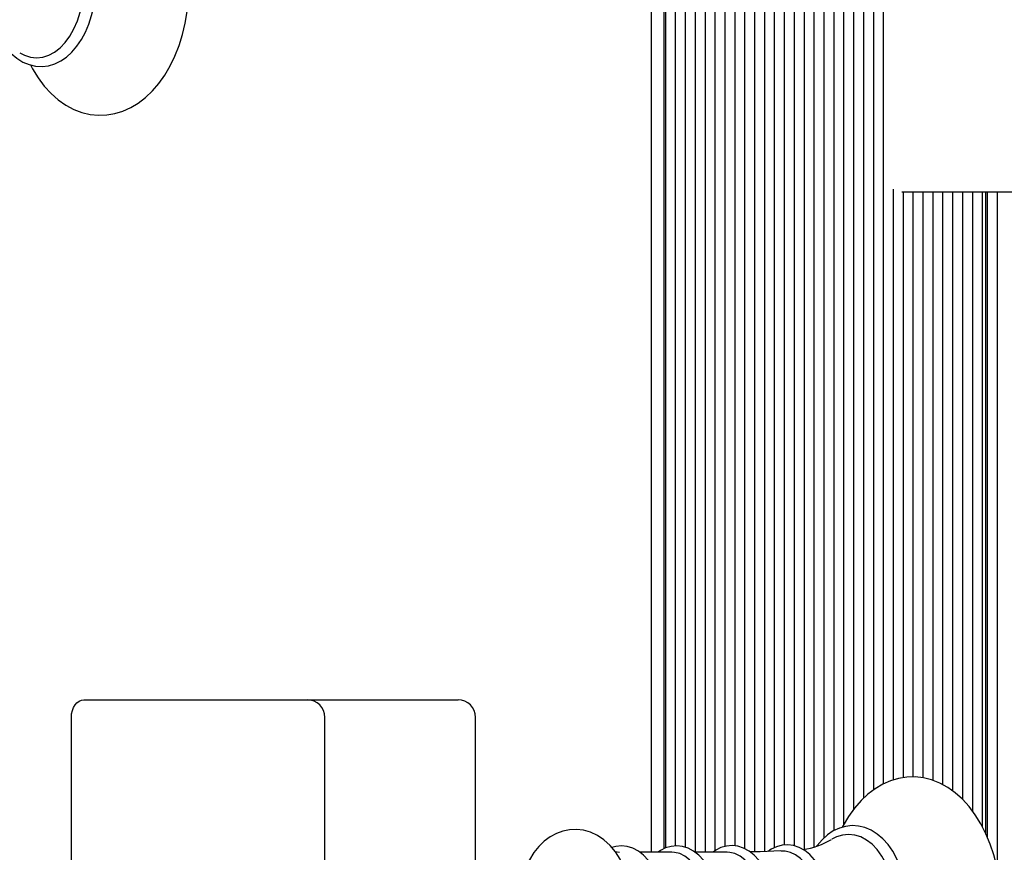
# Model space of a CAD drawing. Units: metres. Extents: x 3.9 to 17, y 4.1 to 15.4.
# Drawn here: x 13.3 to 13.6, y 11.7 to 11.9 of the extents above; entities that cross this region are included whole.
import ezdxf

# ---------------------------------------------------------------- set-up
doc = ezdxf.new("R2010")
doc.units = ezdxf.units.M
doc.header["$LTSCALE"] = 100
doc.header["$PDSIZE"] = -1
doc.linetypes.add('SLD-Сплошная', pattern=[0])
doc.styles.get("Standard").update_dxf_attribs({"font": 'isocpeui.ttf'})
doc.dimstyles.new('ISO-25', dxfattribs={"dimtxt": 2.5, "dimasz": 2.5, "dimexe": 1.25, "dimexo": 0.625, "dimtad": 1, "dimtxsty": 'Standard', "dimcen": 2.5, "dimadec": 0, "dimazin": 0, "dimtfac": 1, "dimtmove": 0, "dimatfit": 3, "dimfxl": 1, "dimarcsym": 0})

# ---------------------------------------------------------------- blocks, each defined once
blk = doc.blocks.new('_D_13')
at = {"color": 0, "lineweight": -2, "transparency": 16777216}
for p, q in [((5.493291337310089, 11.70498538577319), (5.493291337310089, 15.11991575147306)), ((15.88266606491834, 12.03698538577319), (15.88266606491834, 15.11991575147306)), ((5.793291337310089, 15.01991575147306), (15.58266606491834, 15.01991575147306))]:
    blk.add_line(p, q, dxfattribs=at)
at = {"color": 0, "transparency": 16777216}
for points in [[(5.793291337310089, 15.06991575147307), (5.793291337310089, 14.96991575147306), (5.493291337310089, 15.01991575147306)], [(15.58266606491834, 15.06991575147307), (15.58266606491834, 14.96991575147306), (15.88266606491834, 15.01991575147306)]]:
    blk.add_solid(points, dxfattribs=at)
at = {"layer": 'Defpoints', "color": 0, "transparency": 16777216}
for p in [(15.88266606491834, 15.01991575147306), (15.88266606491834, 12.03698538577319), (5.493291337310089, 11.70498538577319)]:
    blk.add_point(p, dxfattribs=at)
at = {"color": 0, "transparency": 16777216, "insert": (10.69136497182131, 15.37991575147307), "char_height": 0.25, "attachment_point": 2}
blk.add_mtext('10,39м', dxfattribs=at)
blk = doc.blocks.new('_D_14')
at = {"color": 0, "lineweight": -2, "transparency": 16777216}
for p, q in [((12.73465030377614, 13.73424111840108), (16.98266606491843, 13.73424111840108)), ((16.88266606491844, 4.409952490432222), (16.88266606491843, 13.43424111840108)), ((12.88529133731009, 4.109952490432221), (16.98266606491844, 4.109952490432222))]:
    blk.add_line(p, q, dxfattribs=at)
at = {"color": 0, "transparency": 16777216}
for points in [[(16.83266606491843, 13.43424111840108), (16.93266606491843, 13.43424111840108), (16.88266606491843, 13.73424111840108)], [(16.83266606491843, 4.409952490432222), (16.93266606491844, 4.409952490432222), (16.88266606491844, 4.109952490432222)]]:
    blk.add_solid(points, dxfattribs=at)
at = {"layer": 'Defpoints', "color": 0, "transparency": 16777216}
for p in [(12.73465030377614, 13.73424111840108), (16.88266606491843, 13.73424111840108), (12.88529133731009, 4.109952490432221)]:
    blk.add_point(p, dxfattribs=at)
at = {"color": 0, "transparency": 16777216, "insert": (16.52266606491843, 8.922096804416583), "char_height": 0.25, "attachment_point": 2, "rotation": 90}
blk.add_mtext('9,62м', dxfattribs=at)
blk = doc.blocks.new('*D24')
at = {"color": 0, "lineweight": -2, "transparency": 16777216}
for p, q in [((7.201932267541094, 11.33198538577318), (7.201932267541094, 14.47410107851922)), ((14.38266606491834, 11.78198538577319), (14.38266606491834, 14.47410107851922)), ((7.501932267541094, 14.37410107851922), (14.08266606491834, 14.37410107851922))]:
    blk.add_line(p, q, dxfattribs=at)
at = {"color": 0, "transparency": 16777216}
for points in [[(7.501932267541094, 14.42410107851922), (7.501932267541094, 14.32410107851922), (7.201932267541094, 14.37410107851922)], [(14.08266606491834, 14.42410107851922), (14.08266606491834, 14.32410107851922), (14.38266606491834, 14.37410107851922)]]:
    blk.add_solid(points, dxfattribs=at)
at = {"layer": 'Defpoints', "color": 0, "transparency": 16777216}
for p in [(14.38266606491834, 14.37410107851922), (14.38266606491834, 11.78198538577319), (7.201932267541094, 11.33198538577318)]:
    blk.add_point(p, dxfattribs=at)
at = {"color": 0, "transparency": 16777216, "insert": (10.79229916622972, 14.58410107851922), "char_height": 0.25, "attachment_point": 5}
blk.add_mtext('7,18м', dxfattribs=at)

msp = doc.modelspace()

# ---------------------------------------------------------------- linework, layer by layer
at = {"color": 7, "linetype": 'SLD-Сплошная', "lineweight": 25}
for p, q in [((13.45405915682823, 11.66595874902646), (13.45405915682823, 12.03552091967912)), ((13.45754443820246, 12.03698538577319), (13.45754443820246, 11.6669030595941)), ((13.45813022464009, 11.66718697613132), (13.45813022464009, 12.03698538577319)), ((13.46095865176484, 11.6677414432147), (13.46095865176484, 12.03698538577319)), ((13.46378707888959, 11.6673179118209), (13.46378707888959, 12.03698538577319)), ((13.46661550601433, 11.66595874902646), (13.46661550601433, 12.03698538577319)), ((13.46944393313908, 11.66595874902646), (13.46944393313908, 12.03698538577319)), ((13.47227236026382, 11.66642851198867), (13.47227236026382, 12.03698538577319)), ((13.48358606876281, 11.6660403014117), (13.48358606876281, 12.03698538577319)), ((13.48641449588755, 11.66611749033377), (13.48641449588755, 12.03698538577319)), ((13.4892429230123, 11.66726619301638), (13.4892429230123, 12.03698538577319)), ((13.49207135013705, 11.6679942963392), (13.49207135013705, 12.03698538577319)), ((13.49489977726179, 11.66776731520623), (13.49489977726179, 12.03698538577319)), ((13.49772820438654, 11.6667684571404), (13.49772820438654, 12.03698538577319)), ((13.50055663151128, 11.66747206479698), (13.50055663151128, 12.03698538577319)), ((13.50338505863603, 11.67006919569201), (13.50338505863603, 12.03698538577319)), ((13.50621348576078, 11.67212775567923), (13.50621348576078, 12.03698538577319)), ((13.50904191288553, 11.67399031381252), (13.50904191288553, 12.03698538577319)), ((13.51187034001027, 11.67829365354279), (13.51187034001027, 12.03698538577319)), ((13.51469876713502, 11.6814203845437), (13.51469876713502, 12.03698538577319)), ((13.51752719425976, 11.68377515677094), (13.51752719425976, 12.03698538577319)), ((13.52035562138451, 11.68548197341738), (13.52035562138451, 12.03698538577319)), ((13.47510078738857, 11.66759677620046), (13.47510078738857, 12.00877461299258)), ((13.47792921451332, 11.66774622757714), (13.47792921451332, 12.00628718315079)), ((13.48075764163806, 11.6669244400909), (13.48075764163806, 12.00684667084914)), ((13.52318404850925, 11.68660547667945), (13.52318404850925, 11.85533335085956)), ((13.54554280481802, 11.85448538577319), (13.52556102171817, 11.85448538577319)), ((13.526012475634, 11.68725643864391), (13.526012475634, 11.85448538577319)), ((13.52884090275875, 11.68745697349829), (13.52884090275875, 11.85448538577319)), ((13.53166932988349, 11.68721369795357), (13.53166932988349, 11.85448538577319)), ((13.53449775700824, 11.68645793765465), (13.53449775700824, 11.85448538577319)), ((13.53732618413299, 11.68520630775939), (13.53732618413299, 11.85448538577319)), ((13.54015461125773, 11.68341374724812), (13.54015461125773, 11.85448538577319)), ((13.54298303838248, 11.68098332555027), (13.54298303838248, 11.85448538577319)), ((13.58822047434768, 11.85448538577319), (13.54554280481802, 11.85448538577319)), ((13.54581146550722, 11.67762176603375), (13.54581146550722, 11.85448538577319)), ((13.54863989263197, 11.67307265658874), (13.54863989263197, 11.85448538577319)), ((13.54946831975671, 11.85448538577319), (13.54946831975671, 11.67144152433563)), ((13.55005410619434, 11.67007373660737), (13.55005410619434, 11.85448538577319)), ((13.55288253331909, 11.66080957088009), (13.55288253331909, 11.85448538577319)), ((13.2919036024064, 11.70948538577318), (13.313116805842, 11.70948538577318)), ((13.313116805842, 11.70948538577318), (13.35579447537166, 11.70948538577318)), ((13.35579447537166, 11.70948538577318), (13.39443408567845, 11.70948538577318)), ((13.39443408567845, 11.70948538577318), (13.39882748396065, 11.70948538577318)), ((13.28836806850047, 11.59548538577319), (13.28836806850047, 11.70448538577319)), ((13.36079447537166, 11.59548538577319), (13.36079447537166, 11.70448538577319)), ((13.40382748396065, 11.66313759036531), (13.40382748396065, 11.70448538577319)), ((13.44493704012345, 11.66590028854763), (13.44371673025675, 11.66606442194399)), ((13.4598528443226, 11.66595874902646), (13.45067972925488, 11.66595874902646)), ((13.47563953680821, 11.66595874902646), (13.4664664217405, 11.66595874902646))]:
    msp.add_line(p, q, dxfattribs=at)
at = {"color": 7, "linetype": 'SLD-Сплошная', "lineweight": 25, "flags": 128}
for points in [[(13.27664228925232, 11.89087687861426), (13.27723704227305, 11.88972421038103), (13.2788427582534, 11.88715654659418), (13.28061586236212, 11.88481408568207), (13.28254281655837, 11.88272212702955), (13.28460635948136, 11.88090464539805), (13.286784742936, 11.87938308786877), (13.28905223977137, 11.87817424663979), (13.2913810368184, 11.8772884448268), (13.29374392137491, 11.87672913179107), (13.2961165585153, 11.87649424214226), (13.29847848560012, 11.87657861062923), (13.30081155863118, 11.87697603733371), (13.30309824890849, 11.8776797506731), (13.30532577567046, 11.87868438350404), (13.30748072227124, 11.87998527815209), (13.30954770213211, 11.88157657703834), (13.31150915397013, 11.88344902276092), (13.31334632731704, 11.88558848287346), (13.31504092571977, 11.8879758372202), (13.31657658084476, 11.89058804976063), (13.31793961385991, 11.8933996648198), (13.31911883503473, 11.8963833339678), (13.32010586123586, 11.89951194148642), (13.32089433987761, 11.90275858098837), (13.32147942927031, 11.90609614286842), (13.32185763376434, 11.90949731892656), (13.32202672171823, 11.91293464077025), (13.32203649070259, 11.91398538577319), (13.32200654209007, 11.91582475817196), (13.32178949256491, 11.91925578843588), (13.32136362225495, 11.92264540639652), (13.32073135039707, 11.92596570871838), (13.31989613828973, 11.92919012459392), (13.31886246543678, 11.93229259230221), (13.3176358111359, 11.93524755194934), (13.31622272332744, 11.93802985232558), (13.31463105619953, 11.94061458043002), (13.31287102403811, 11.94297621620934), (13.3109559291461, 11.94508934647796), (13.30890268519515, 11.94692987066314), (13.30673267801935, 11.94847606194042), (13.30447136592236, 11.94971067228702), (13.30214648982151, 11.95062281612968), (13.29978540877651, 11.95120851724746), (13.29741274708552, 11.95146947793016), (13.29504928330028, 11.95141070755862), (13.29271304644772, 11.9510383198274), (13.2904221277122, 11.95035914625103), (13.28818933976272, 11.9493786651636), (13.28602798582012, 11.9481015313011), (13.28395326857162, 11.94653342081605), (13.28198259610018, 11.94468324582201), (13.28013468027505, 11.94256472110992), (13.27842791618517, 11.9401965917732), (13.27687886721471, 11.93760163264841), (13.27661767870932, 11.9370713634915)], [(13.26930351525946, 11.89627471233373), (13.26967080645318, 11.89576213108817), (13.27116757993458, 11.89412607639906), (13.27279227853682, 11.89276397090994), (13.27451908598308, 11.89170007246904), (13.27631677488428, 11.89095205921502), (13.27815190905033, 11.89052821774253), (13.27999370009302, 11.89042766395717), (13.28181717485004, 11.89064406862939), (13.28359965401013, 11.89116893941269), (13.28532355876071, 11.89199419156645), (13.2869722992582, 11.89311270228317), (13.28852628008368, 11.89451469763724), (13.2899634837285, 11.89618435668642), (13.29126203520956, 11.89809890903611), (13.29240262579973, 11.90023014322915), (13.29336948497962, 11.90254637410822), (13.29415038856146, 11.90501396678786), (13.29473648464329, 11.90759929043421), (13.29512136336756, 11.91026795909692), (13.29530089012119, 11.91298501136562), (13.29531481584543, 11.91398538577318)], [(13.27361759127312, 11.8943307852068), (13.27495997850811, 11.89364647259392), (13.27668304580605, 11.89310913377878), (13.27843610849261, 11.89292899342326), (13.28018917117917, 11.89310913377878), (13.28191223847712, 11.89364647259392), (13.28357582822727, 11.89453181585256), (13.28515147594776, 11.8957500150861), (13.28661222186924, 11.89728022656789), (13.287933072224, 11.89909626795523), (13.28909142689626, 11.90116706627648), (13.29006746611642, 11.90345718959822), (13.29084448958282, 11.90592745327549), (13.2914092022085, 11.90853559041187), (13.29175194160389, 11.91123697505786), (13.2918668434029, 11.91398538577318)], [(13.28836806850047, 11.70448538577319), (13.2884360027931, 11.70546083738327), (13.28863719499421, 11.70639880293501), (13.28896391340035, 11.70726323693829), (13.2894036024064, 11.70802091967912), (13.28993936501043, 11.7086427338347), (13.29055061215604, 11.70910478343574), (13.29121385395819, 11.7093893121752), (13.2919036024064, 11.70948538577318)], [(13.50857331348151, 11.62687687861427), (13.50916806650224, 11.62572421038104), (13.51077378248259, 11.62315654659418), (13.51254688659131, 11.62081408568207), (13.51447384078756, 11.61872212702955), (13.51653738371055, 11.61690464539805), (13.51871576716519, 11.61538308786877), (13.52098326400056, 11.61417424663979), (13.52331206104759, 11.6132884448268), (13.5256749456041, 11.61272913179107), (13.52804758274449, 11.61249424214227), (13.5304095098293, 11.61257861062924), (13.53274258286037, 11.61297603733371), (13.53502927313767, 11.6136797506731), (13.53725679989965, 11.61468438350404), (13.53941174650043, 11.61598527815209), (13.54147872636129, 11.61757657703834), (13.54344017819932, 11.61944902276092), (13.54527735154623, 11.62158848287346), (13.54697194994895, 11.6239758372202), (13.54850760507395, 11.62658804976063), (13.54987063808909, 11.6293996648198), (13.55104985926392, 11.6323833339678), (13.55203688546505, 11.63551194148642), (13.5528253641068, 11.63875858098837), (13.5534104534995, 11.64209614286842), (13.55378865799353, 11.64549731892656), (13.55395774594742, 11.64893464077025), (13.55396751493178, 11.64998538577319), (13.55393756631925, 11.65182475817196), (13.5537205167941, 11.65525578843588), (13.55329464648414, 11.65864540639653), (13.55266237462626, 11.66196570871838), (13.55182716251892, 11.66519012459392), (13.55079348966597, 11.66829259230221), (13.54956683536509, 11.67124755194934), (13.54815374755662, 11.67402985232559), (13.54656208042871, 11.67661458043002), (13.5448020482673, 11.67897621620934), (13.54288695337528, 11.68108934647796), (13.54083370942434, 11.68292987066314), (13.53866370224853, 11.68447606194042), (13.53640239015155, 11.68571067228702), (13.5340775140507, 11.68662281612968), (13.5317164330057, 11.68720851724746), (13.52934377131471, 11.68746947793016), (13.52698030752946, 11.68741070755862), (13.52464407067691, 11.6870383198274), (13.52235315194139, 11.68635914625103), (13.52012036399191, 11.6853786651636), (13.5179590100493, 11.6841015313011), (13.51588429280081, 11.68253342081605), (13.51391362032937, 11.68068324582201), (13.51206570450424, 11.67856472110992), (13.51035894041436, 11.67619659177321), (13.5088098914439, 11.67360163264842), (13.5085487029385, 11.67307136349151)], [(13.44851268638183, 11.64998538577318), (13.44847919643445, 11.65145203994987), (13.44824531127401, 11.6541128172948), (13.44778843395058, 11.6567246564375), (13.44710938179696, 11.65925447995049), (13.44620904987292, 11.6616701419297), (13.44508887436929, 11.66393804736312), (13.44375258676505, 11.66602124979247), (13.44221327097183, 11.66787462531104), (13.44049499198236, 11.66945352132225), (13.4386355125545, 11.67071901754234), (13.43668130381073, 11.67164677844572), (13.43467879099213, 11.67223003556869), (13.43266822612689, 11.67247535913538), (13.43068192106043, 11.67239608272784), (13.42874648851986, 11.6720074757783), (13.42688514423287, 11.6713251008016), (13.4251110955687, 11.67036001816251), (13.42343672075933, 11.66911891819334), (13.42187711357051, 11.66760736340794), (13.4204521981291, 11.66583549608204), (13.4191856671899, 11.66382353327329), (13.41810079538799, 11.66160305378617), (13.41807918409899, 11.66154467355827)], [(13.52724584007462, 11.64998538577318), (13.52721663117927, 11.65143382737503), (13.5270032823147, 11.65414455352596), (13.52658498632264, 11.65680238496101), (13.52596609164392, 11.65937187821546), (13.52515282791477, 11.66181968207318), (13.52415324022828, 11.66411360934532), (13.52297717570541, 11.6662226677975), (13.52163653034483, 11.66811693435373), (13.52014697524269, 11.66976644470197), (13.51852832177788, 11.67114337789383), (13.51680607508577, 11.67222322949331), (13.51501123571415, 11.67298789652829), (13.51317724328165, 11.67342857672463), (13.51133512943817, 11.67354574809729), (13.50951018758917, 11.67334557642643), (13.50772509729687, 11.67283647329325), (13.50599776955771, 11.67202661734501), (13.50434468092038, 11.67092310410644), (13.50278526014499, 11.66953547217723), (13.50134145401473, 11.66787918126498), (13.50121214422125, 11.66769084373123)], [(13.52379786763209, 11.64998538577318), (13.52368296583308, 11.65273379648851), (13.52334022643769, 11.6554351811345), (13.522775513812, 11.65804331827088), (13.5219984903456, 11.66051358194815), (13.52102245112544, 11.66280370526989), (13.51986409645319, 11.66487450359114), (13.51854324609842, 11.66669054497848), (13.51708250017694, 11.66822075646027), (13.51550685245645, 11.66943895569381), (13.5138432627063, 11.67032429895245), (13.51212019540836, 11.67086163776759), (13.5103671327218, 11.67104177812311), (13.50861407003524, 11.67086163776759), (13.50689100273729, 11.67032429895245), (13.5055664503, 11.66965071048799)], [(13.45739091987943, 11.64998538577318), (13.45736124316268, 11.65124787721909), (13.45714552935974, 11.65359848440468), (13.45672328515974, 11.65588898526966), (13.45609965482502, 11.6580793927031), (13.45528186606683, 11.66013226556063), (13.4542791939366, 11.66201138964517), (13.45310334430399, 11.66368135382966), (13.45177136689153, 11.66510564046794), (13.45030753918654, 11.66624961343241), (13.44874585020456, 11.66708406974139), (13.44712799665608, 11.66759156888195), (13.44549539710638, 11.66776990658738), (13.44388126480582, 11.66762785873349), (13.44269960574783, 11.66728906582309)], [(13.47317761236505, 11.64998538577318), (13.4731479356483, 11.65124787721909), (13.47293222184535, 11.65359848440467), (13.47250997764536, 11.65588898526966), (13.47188634731064, 11.6580793927031), (13.47106855855244, 11.66013226556063), (13.47006588642222, 11.66201138964517), (13.46889003678961, 11.66368135382966), (13.46755805937714, 11.66510564046794), (13.46609423167216, 11.66624961343241), (13.46453254269018, 11.66708406974139), (13.4629146891417, 11.66759156888195), (13.461282089592, 11.66776990658738), (13.45966795729143, 11.66762785873349), (13.45809856309169, 11.66717789846373), (13.45659407488836, 11.66643169152516), (13.45594321773309, 11.66595874902646)], [(13.47004138963061, 11.64998538577318), (13.46992759199756, 11.65236609203091), (13.46958874114946, 11.65469361724483), (13.46903240645433, 11.6569159683478), (13.46827101550996, 11.65898350168849), (13.46732157653186, 11.66085003198858), (13.46620529841792, 11.6624738640455), (13.4649471169766, 11.6638187241344), (13.46357513790223, 11.66485457030322), (13.46212000894019, 11.66555826346022), (13.46061423526698, 11.66591408426311), (13.4598528443226, 11.66595874902646)], [(13.48900632400255, 11.64998538577318), (13.4889766550201, 11.65125031171099), (13.48876098034381, 11.65360564910085), (13.48833880285957, 11.6559009862209), (13.48771525688333, 11.65809640231834), (13.48689755869125, 11.66015451679822), (13.48589496867374, 11.66203917889054), (13.48471916304571, 11.66371505455622), (13.48338707677483, 11.6651457519919), (13.48192280492471, 11.66629669534719), (13.48036005892742, 11.66713864222004), (13.47874030111529, 11.66765392808314), (13.47710490743295, 11.66784003152635), (13.47548722067886, 11.6677055079123), (13.47391351361889, 11.6672627099783), (13.4724041968088, 11.6665233445171), (13.4716865738262, 11.66600714468867)], [(13.48582808211623, 11.64998538577318), (13.48571428448317, 11.65236609203091), (13.48537543363507, 11.65469361724483), (13.48481909893995, 11.6569159683478), (13.48405770799557, 11.65898350168849), (13.48310826901748, 11.66085003198858), (13.48199199090354, 11.6624738640455), (13.48073380946223, 11.6638187241344), (13.47936183038785, 11.66485457030322), (13.47790670142581, 11.66555826346022), (13.47640092775259, 11.66591408426311), (13.47563953680821, 11.66595874902646)], [(13.49105372001008, 11.66633586602036), (13.48511318709419, 11.66605623565115), (13.48226651532635, 11.66602653294334)], [(13.50493185099807, 11.64998538577318), (13.50490220580286, 11.65125790522015), (13.50468665145696, 11.65362799365758), (13.50426467885922, 11.65593841043659), (13.50364139106381, 11.65814944048844), (13.5028239681342, 11.66022389063387), (13.50182162430573, 11.66212580542866), (13.50064594488222, 11.6638200865424), (13.49931351961196, 11.66527072591594), (13.49784789176977, 11.66644333863416), (13.49628192435716, 11.66730857806451), (13.49465634321377, 11.66784811141075), (13.49301236358279, 11.66805844176206), (13.49138371042917, 11.66794742247142), (13.48979666356628, 11.66752702033263), (13.48827239705448, 11.66680904809696), (13.4873426718546, 11.6661611810585)], [(13.50183406406933, 11.64998538577318), (13.50171774980021, 11.65241874137933), (13.5013714052614, 11.65479773984223), (13.50080276721759, 11.6570692382674), (13.50002453810303, 11.65918249513357), (13.49905410227016, 11.66109030377439), (13.49791313765189, 11.66275004689739), (13.49662713151239, 11.66412464858384), (13.49522481110377, 11.66518340250353), (13.49373750194669, 11.66590265784343), (13.49219842807001, 11.66626634762778), (13.49106072383041, 11.66630227023092)]]:
    msp.add_lwpolyline(points, dxfattribs=at)
at = {"color": 7, "linetype": 'SLD-Сплошная', "lineweight": 25}
for centre, radius, start, end in [((13.35579447537166, 11.70448538577319), 0.005000000000002558, 0, 90), ((13.39882748396065, 11.70448538577319), 0.005000000000000782, 0, 90), ((13.49357223389569, 11.68997021075627), 0.02358920181728934, 279.3288268045549, 300.4365140357463)]:
    msp.add_arc(centre, radius, start, end, dxfattribs=at)

# ---------------------------------------------------------------- dimensions: what is measured, and where the dimension line sits
at = {"color": 251, "true_color": 0x636466}
dim = msp.add_linear_dim(base=(15.88266606491834, 15.01991575147306), p1=(5.493291337310089, 11.70498538577319), p2=(15.88266606491834, 12.03698538577319), dimstyle='ISO-25', override={"dimtxt": 0.25, "dimasz": 0.3, "dimexe": 0.1, "dimexo": 0, "dimgap": 0.06, "dimzin": 1, "dimpost": 'м', "dimtdec": 3, "dimtzin": 1}, dxfattribs=at)
dim.commit()
dim.dimension.update_dxf_attribs({"geometry": '_D_13', "text_midpoint": (10.69136497182131, 15.01991575147306), "dimtype": 160})
dim = msp.add_linear_dim(base=(14.38266606491834, 14.37410107851922), p1=(7.201932267541094, 11.33198538577318), p2=(14.38266606491834, 11.78198538577319), dimstyle='ISO-25', override={"dimtxt": 0.25, "dimasz": 0.3, "dimexe": 0.1, "dimexo": 0, "dimgap": 0.06, "dimzin": 1, "dimpost": 'м', "dimtdec": 3, "dimtzin": 1})
dim.commit()
dim.dimension.update_dxf_attribs({"geometry": '*D24', "text_midpoint": (10.79229916622972, 14.58410107851922)})
dim = msp.add_linear_dim(base=(16.88266606491843, 13.73424111840108), p1=(12.88529133731008, 4.109952490432219), p2=(12.73465030377614, 13.73424111840107), angle=90.0000000000002, dimstyle='ISO-25', override={"dimtxt": 0.25, "dimasz": 0.3, "dimexe": 0.1, "dimexo": 0, "dimgap": 0.06, "dimzin": 1, "dimpost": 'м', "dimtdec": 3, "dimtzin": 1}, dxfattribs=at)
dim.commit()
dim.dimension.update_dxf_attribs({"geometry": '_D_14', "text_midpoint": (16.88266606491843, 8.922096804416583), "dimtype": 160})

doc.saveas('drawing.dxf')
